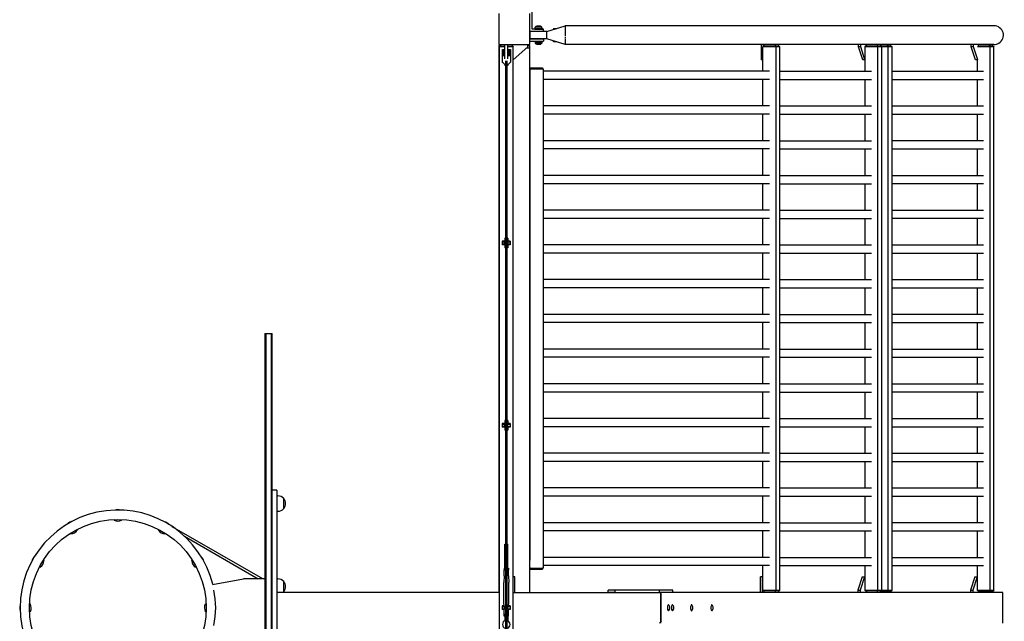
# Model space of a CAD drawing. Units: millimetres. Extents: x -11788 to 11788, y -6365 to 6172.
# Drawn here: x 9236 to 11788, y -35 to 1524 of the extents above; entities that cross this region are included whole.
import ezdxf

# ---------------------------------------------------------------- set-up
doc = ezdxf.new("R2010")
doc.units = ezdxf.units.MM
doc.header["$LTSCALE"] = 20
doc.layers.add('2d', color=230, linetype='Continuous')

msp = doc.modelspace()

# ---------------------------------------------------------------- linework, layer by layer
at = {"layer": '2d'}
for p, q in [((10477.8, 1540), (10477.8, 1460)), ((10557.8, 1460), (10557.8, 1540)), ((10563.8, 1499.7), (10563.8, 1546)), ((10585.8, 1507.7), (10575.8, 1507.7)), ((10601.8, 1493.7), (10649.8, 1508.3)), ((10649.8, 1508.3), (10649.8, 1508.3)), ((10649.8, 1508.3), (10649.8, 1508.3)), ((10649.8, 1508.3), (10649.8, 1484.2)), ((11760.8, 1508.3), (10649.8, 1508.3)), ((10649.8, 1508.2), (10649.8, 1507.6)), ((10649.8, 1507.4), (10649.8, 1506.7)), ((10649.8, 1506.4), (10649.8, 1504.7)), ((10558.8, 1493.7), (10557.8, 1493.7)), ((10558.8, 1493.7), (10558.8, 1493.7)), ((10558.8, 1474.7), (10558.8, 1493.7)), ((10601.8, 1493.7), (10558.8, 1493.7)), ((10558.8, 1484.2), (10558.8, 1493.7)), ((10593.3, 1499.7), (10563.8, 1499.7)), ((10570.8, 1501.7), (10590.8, 1501.7)), ((10570.8, 1501.7), (10570.8, 1499.7)), ((10570.8, 1499.7), (10590.8, 1499.7)), ((10572, 1502.3), (10572, 1504.8)), ((10589.5, 1504.8), (10572, 1504.8)), ((10589.5, 1502.3), (10589.5, 1504.8)), ((10590.8, 1501.7), (10590.8, 1499.7)), ((10593.3, 1493.7), (10593.3, 1499.7)), ((10601.8, 1493.6), (10601.8, 1493.7)), ((10601.8, 1491.7), (10601.8, 1493)), ((10601.8, 1488.4), (10601.8, 1490.7)), ((10601.8, 1486.7), (10601.8, 1488)), ((10601.8, 1484.4), (10601.8, 1485.8)), ((10601.8, 1474.7), (10601.8, 1484.2)), ((10601.8, 1482.6), (10601.8, 1483.9)), ((10601.8, 1480.5), (10601.8, 1481.5)), ((10619.7, 1501.6), (10628, 1501.6)), ((10619.7, 1501.6), (10619.7, 1499.1)), ((10649.8, 1502.5), (10649.8, 1499.9)), ((10649.8, 1497.1), (10649.8, 1493.8)), ((10649.8, 1491.1), (10649.8, 1489.2)), ((10649.8, 1486.9), (10649.8, 1485.2)), ((10649.8, 1483.1), (10649.8, 1481.4)), ((10477.8, 1460), (10557.8, 1460)), ((10477.8, 1457), (10482.2, 1457)), ((10477.8, 1457), (10477.8, 40)), ((10484, 1459), (10479.5, 1454)), ((10482.8, 1460), (10482.8, 1457.6)), ((10484, 1459), (10493.3, 1459)), ((10493.3, 1422.8), (10493.3, 1460)), ((10501.3, 1422.8), (10501.3, 1460)), ((10501.3, 1459), (10510.5, 1459)), ((10510.5, 1459), (10515, 1454)), ((10552.8, 1454.2), (10552.8, 1460)), ((10552.8, 1457), (10557.8, 1457)), ((10557.8, 1474.7), (10593.3, 1474.7)), ((10557.8, 1468.7), (10593.3, 1468.7)), ((10557.8, 40), (10557.8, 1457)), ((10601.8, 1474.7), (10558.8, 1474.7)), ((10572, 1466.2), (10572, 1463.5)), ((10572, 1466.2), (10580.8, 1466.2)), ((10572, 1466.2), (10589.5, 1466.2)), ((10572, 1463.5), (10584.3, 1463.5)), ((10575.8, 1460.7), (10585.8, 1460.7)), ((10580.8, 1463.5), (10589.5, 1463.5)), ((10589.5, 1466.2), (10589.5, 1463.5)), ((10593.3, 1474.7), (10593.3, 1468.7)), ((10601.8, 1478), (10601.8, 1479.6)), ((10601.8, 1475.3), (10601.8, 1476.5)), ((10649.8, 1460), (10601.8, 1474.7)), ((10619.7, 1466.6), (10619.7, 1469.2)), ((10628, 1466.6), (10619.7, 1466.6)), ((10649.8, 1479.1), (10649.8, 1477.2)), ((10649.8, 1475), (10649.8, 1460.9)), ((10649.8, 1460.8), (10649.8, 1460.1)), ((10649.8, 1460), (10649.8, 1460)), ((11760.8, 1460), (10649.8, 1460)), ((10649.8, 1460), (10649.8, 1460)), ((11157.4, 1460), (11157.4, 1420)), ((11167.6, 1458.8), (11162, 1453.8)), ((11163.2, 1460), (11163.2, 1454.9)), ((11163.2, 1460), (11163.2, 1454.9)), ((11167.6, 1458.8), (11200.7, 1458.8)), ((11183.6, 1458.8), (11183.6, 1460)), ((11192.9, 1458.8), (11195.9, 1453.8)), ((11200.7, 1458.8), (11206.3, 1453.8)), ((11410, 1454.2), (11410, 1460)), ((11415.8, 1454.2), (11415.8, 1460)), ((11415.8, 1454.2), (11415.8, 1460)), ((11432.2, 1458.8), (11426.9, 1454.1)), ((11432.2, 1458.8), (11465.3, 1458.8)), ((11436.2, 1460), (11436.2, 1458.8)), ((11449.8, 1460), (11449.8, 1458.8)), ((11455.5, 1460), (11455.5, 1458.8)), ((11455.5, 1460), (11455.5, 1458.8)), ((11457.5, 1458.8), (11460.5, 1453.8)), ((11458.4, 1459), (11458.2, 1458.8)), ((11458.4, 1459), (11491.5, 1459)), ((11465.3, 1458.8), (11470.9, 1453.8)), ((11476, 1459), (11476, 1460)), ((11483.8, 1459), (11486.8, 1454)), ((11491.5, 1459), (11497.1, 1454)), ((11702.4, 1454.2), (11702.4, 1460)), ((11708.1, 1454.2), (11708.1, 1460)), ((11708.1, 1454.2), (11708.1, 1460)), ((11723, 1459), (11719.5, 1455.9)), ((11723, 1459), (11756.1, 1459)), ((11728.6, 1460), (11728.6, 1459)), ((11748.4, 1459), (11751.3, 1454)), ((11756.1, 1459), (11761.7, 1454)), ((10479.8, 1451), (10477.8, 1451)), ((10493.3, 1454), (10479.5, 1454)), ((10479.8, -1454), (10479.8, 1454)), ((10486.8, 1413.9), (10486.8, 1447.2)), ((10486.8, 1447.2), (10493.3, 1447.2)), ((10486.8, 1445.9), (10493.3, 1445.9)), ((10486.8, 1442.5), (10493.3, 1442.5)), ((10486.8, 1439.7), (10493.3, 1439.7)), ((10486.8, 1438.4), (10493.3, 1438.4)), ((10486.8, 1435), (10493.3, 1435)), ((10486.8, 1431.6), (10493.3, 1431.6)), ((10493.3, 1431.3), (10486.8, 1431.3)), ((10515, 1454), (10501.3, 1454)), ((10501.3, 1447.2), (10507.8, 1447.2)), ((10501.3, 1445.9), (10507.8, 1445.9)), ((10501.3, 1442.5), (10507.8, 1442.5)), ((10501.3, 1439.7), (10507.8, 1439.7)), ((10501.3, 1438.4), (10507.8, 1438.4)), ((10501.3, 1435), (10507.8, 1435)), ((10501.3, 1431.6), (10507.8, 1431.6)), ((10507.8, 1431.3), (10501.3, 1431.3)), ((10507.8, 1447.2), (10507.8, 1413.9)), ((10514.8, 1420), (10552.8, 1454.2)), ((10514.8, -1454), (10514.8, 1454)), ((10549.2, 1451), (10557.8, 1451)), ((11206.3, 1453.8), (11162, 1453.8)), ((11162.3, 1390.5), (11162.3, 1453.8)), ((11195.7, 1453.8), (11195.7, 45.8)), ((11206, 45.8), (11206, 1453.8)), ((11415.8, 1454.2), (11410, 1454.2)), ((11421.1, 1420), (11410, 1454.2)), ((11426.9, 1420), (11415.8, 1454.2)), ((11415.8, 1454.2), (11415.8, 1454.2)), ((11426.9, 1420), (11415.8, 1454.2)), ((11470.9, 1453.8), (11426.8, 1453.8)), ((11426.9, 1453.8), (11426.9, 1390.5)), ((11460.3, 45.8), (11460.3, 1453.8)), ((11470.6, 45.8), (11470.6, 1453.8)), ((11497.1, 1454), (11470.7, 1454)), ((11486.6, 1454), (11486.6, 46)), ((11496.8, 1454), (11496.8, 46)), ((11708.1, 1454.2), (11702.4, 1454.2)), ((11713.5, 1420), (11702.4, 1454.2)), ((11719.1, 1420.4), (11708.1, 1454.2)), ((11708.1, 1454.2), (11708.1, 1454.2)), ((11719.1, 1420.4), (11708.1, 1454.2)), ((11761.7, 1454), (11719, 1454)), ((11751.2, 46), (11751.2, 1454)), ((11761.4, 46), (11761.4, 1454)), ((10486.8, 1422.7), (10486.3, 1422.7)), ((10486.3, 1422.7), (10486.3, 1413.2)), ((10486.8, 1421.4), (10486.3, 1421.4)), ((10486.8, 1420.5), (10486.3, 1420.5)), ((10486.3, 1415.5), (10486.8, 1415.5)), ((10486.8, 1414.6), (10486.3, 1414.6)), ((10487.4, 1413.2), (10486.3, 1413.2)), ((10492.9, 1407.7), (10486.8, 1413.9)), ((10495.3, 1407.7), (10492.9, 1407.7)), ((10493.3, 1407.7), (10493.3, 1405.5)), ((10495.3, 1405.5), (10493.3, 1405.5)), ((10495.3, 1417.7), (10495.3, -1417.7)), ((10499.3, -1417.7), (10499.3, 1417.7)), ((10501.6, 1407.7), (10499.3, 1407.7)), ((10501.3, 1405.5), (10499.3, 1405.5)), ((10501.3, 1407.7), (10501.3, 1405.5)), ((10507.8, 1413.9), (10501.6, 1407.7)), ((10507.3, 1413.2), (10507.1, 1413.2)), ((10507.3, 1413.4), (10507.3, 1413.2)), ((11162.3, 1420), (11157.4, 1420)), ((11426.9, 1420), (11421.1, 1420)), ((11426.9, 1420), (11426.9, 1420)), ((11717.7, 1420), (11713.5, 1420)), ((11717.7, 1420.4), (11717.7, 1390.7)), ((10557.8, 1396.8), (10557.8, 123.5)), ((10557.8, 1396.8), (10592.8, 1396.8)), ((10559.8, 1399.8), (10559.8, 1396.8)), ((10559.8, 1399.8), (10590.8, 1399.8)), ((10590.8, 1399.8), (10590.8, 1396.8)), ((10592.8, 1396.8), (10592.8, 102.8)), ((11179, 1390.5), (10592.8, 1390.5)), ((11206, 1390.5), (11443.6, 1390.5)), ((11496.8, 1390.7), (11734.4, 1390.7)), ((11179, 1369.2), (10592.8, 1369.2)), ((11162.3, 1300.5), (11162.3, 1369.2)), ((11206, 1369.2), (11443.6, 1369.2)), ((11426.9, 1369.2), (11426.9, 1300.5)), ((11496.8, 1369.4), (11734.4, 1369.4)), ((11717.7, 1369.4), (11717.7, 1300.7)), ((11179, 1300.5), (10592.8, 1300.5)), ((11179, 1279.2), (10592.8, 1279.2)), ((11162.3, 1210.5), (11162.3, 1279.2)), ((11206, 1300.5), (11443.6, 1300.5)), ((11206, 1279.2), (11443.6, 1279.2)), ((11426.9, 1279.2), (11426.9, 1210.5)), ((11496.8, 1300.7), (11734.4, 1300.7)), ((11496.8, 1279.4), (11734.4, 1279.4)), ((11717.7, 1279.4), (11717.7, 1210.7)), ((11179, 1210.5), (10592.8, 1210.5)), ((11206, 1210.5), (11443.6, 1210.5)), ((11496.8, 1210.7), (11734.4, 1210.7)), ((11179, 1189.2), (10592.8, 1189.2)), ((11162.3, 1120.5), (11162.3, 1189.2)), ((11206, 1189.2), (11443.6, 1189.2)), ((11426.9, 1189.2), (11426.9, 1120.5)), ((11496.8, 1189.4), (11734.4, 1189.4)), ((11717.7, 1189.4), (11717.7, 1120.7)), ((11179, 1120.5), (10592.8, 1120.5)), ((11179, 1099.2), (10592.8, 1099.2)), ((11162.3, 1030.5), (11162.3, 1099.2)), ((11206, 1120.5), (11443.6, 1120.5)), ((11206, 1099.2), (11443.6, 1099.2)), ((11426.9, 1099.2), (11426.9, 1030.5)), ((11496.8, 1120.7), (11734.4, 1120.7)), ((11496.8, 1099.4), (11734.4, 1099.4)), ((11717.7, 1099.4), (11717.7, 1030.7)), ((11179, 1030.5), (10592.8, 1030.5)), ((11206, 1030.5), (11443.6, 1030.5)), ((11496.8, 1030.7), (11734.4, 1030.7)), ((11179, 1009.2), (10592.8, 1009.2)), ((11162.3, 940.5), (11162.3, 1009.2)), ((11206, 1009.2), (11443.6, 1009.2)), ((11426.9, 1009.2), (11426.9, 940.5)), ((11496.8, 1009.4), (11734.4, 1009.4)), ((11717.7, 1009.4), (11717.7, 940.7)), ((10493.3, 950.1), (10486.3, 950.1)), ((10486.3, 950.1), (10486.3, 940.6)), ((10493.3, 948.7), (10486.3, 948.7)), ((10495.3, 947.8), (10486.3, 947.8)), ((10492.4, 942.8), (10492.4, 947.8)), ((10495.3, 957.8), (10493.3, 957.8)), ((10493.3, 957.8), (10493.3, 947.8)), ((10501.3, 957.8), (10499.3, 957.8)), ((10507.3, 947.8), (10499.3, 947.8)), ((10501.1, 942.8), (10501.1, 947.8)), ((10501.3, 957.8), (10501.3, 947.8)), ((10507.3, 950.1), (10501.3, 950.1)), ((10507.3, 948.7), (10501.3, 948.7)), ((10507.3, 950.1), (10507.3, 940.6)), ((10486.3, 942.8), (10495.3, 942.8)), ((10493.3, 942), (10486.3, 942)), ((10493.3, 940.6), (10486.3, 940.6)), ((10493.3, 942.8), (10493.3, 932.8)), ((10495.3, 932.8), (10493.3, 932.8)), ((10499.3, 942.8), (10507.3, 942.8)), ((10501.3, 932.8), (10499.3, 932.8)), ((10501.3, 942.8), (10501.3, 932.8)), ((10507.3, 942), (10501.3, 942)), ((10507.3, 940.6), (10501.3, 940.6)), ((11179, 940.5), (10592.8, 940.5)), ((11179, 919.2), (10592.8, 919.2)), ((11162.3, 850.5), (11162.3, 919.2)), ((11206, 940.5), (11443.6, 940.5)), ((11206, 919.2), (11443.6, 919.2)), ((11426.9, 919.2), (11426.9, 850.5)), ((11496.8, 940.7), (11734.4, 940.7)), ((11496.8, 919.4), (11734.4, 919.4)), ((11717.7, 919.4), (11717.7, 850.7)), ((11179, 850.5), (10592.8, 850.5)), ((11206, 850.5), (11443.6, 850.5)), ((11496.8, 850.7), (11734.4, 850.7)), ((11179, 829.2), (10592.8, 829.2)), ((11162.3, 760.5), (11162.3, 829.2)), ((11206, 829.2), (11443.6, 829.2)), ((11426.9, 829.2), (11426.9, 760.5)), ((11496.8, 829.4), (11734.4, 829.4)), ((11717.7, 829.4), (11717.7, 760.7)), ((11179, 760.5), (10592.8, 760.5)), ((11206, 760.5), (11443.6, 760.5)), ((11496.8, 760.7), (11734.4, 760.7)), ((11179, 739.2), (10592.8, 739.2)), ((11162.3, 670.5), (11162.3, 739.2)), ((11206, 739.2), (11443.6, 739.2)), ((11426.9, 739.2), (11426.9, 670.5)), ((11496.8, 739.4), (11734.4, 739.4)), ((11717.7, 739.4), (11717.7, 670.7)), ((9871, 711), (9871, -711)), ((9871, 711), (9890, 711)), ((9873.5, 711), (9873.5, -711)), ((9887.5, 711), (9887.5, -711)), ((9890, -711), (9890, 711)), ((11179, 670.5), (10592.8, 670.5)), ((11206, 670.5), (11443.6, 670.5)), ((11496.8, 670.7), (11734.4, 670.7)), ((11179, 649.2), (10592.8, 649.2)), ((11162.3, 580.5), (11162.3, 649.2)), ((11206, 649.2), (11443.6, 649.2)), ((11426.9, 649.2), (11426.9, 580.5)), ((11496.8, 649.4), (11734.4, 649.4)), ((11717.7, 649.4), (11717.7, 580.7)), ((11179, 580.5), (10592.8, 580.5)), ((11206, 580.5), (11443.6, 580.5)), ((11496.8, 580.7), (11734.4, 580.7)), ((11179, 559.2), (10592.8, 559.2)), ((11162.3, 490.5), (11162.3, 559.2)), ((11206, 559.2), (11443.6, 559.2)), ((11426.9, 559.2), (11426.9, 490.5)), ((11496.8, 559.4), (11734.4, 559.4)), ((11717.7, 559.4), (11717.7, 490.7)), ((10495.3, 485.2), (10493.3, 485.2)), ((10493.3, 485.2), (10493.3, 475.2)), ((10501.3, 485.2), (10499.3, 485.2)), ((10501.3, 485.2), (10501.3, 475.2)), ((11179, 490.5), (10592.8, 490.5)), ((11206, 490.5), (11443.6, 490.5)), ((11496.8, 490.7), (11734.4, 490.7)), ((10493.3, 477.4), (10486.3, 477.4)), ((10486.3, 477.4), (10486.3, 467.9)), ((10493.3, 476), (10486.3, 476)), ((10495.3, 475.2), (10486.3, 475.2)), ((10486.3, 470.2), (10495.3, 470.2)), ((10493.3, 469.3), (10486.3, 469.3)), ((10493.3, 467.9), (10486.3, 467.9)), ((10492.4, 470.2), (10492.4, 475.2)), ((10493.3, 470.2), (10493.3, 460.2)), ((10495.3, 460.2), (10493.3, 460.2)), ((10507.3, 475.2), (10499.3, 475.2)), ((10499.3, 470.2), (10507.3, 470.2)), ((10501.3, 460.2), (10499.3, 460.2)), ((10501.1, 470.2), (10501.1, 475.2)), ((10507.3, 477.4), (10501.3, 477.4)), ((10507.3, 476), (10501.3, 476)), ((10501.3, 470.2), (10501.3, 460.2)), ((10507.3, 469.3), (10501.3, 469.3)), ((10507.3, 467.9), (10501.3, 467.9)), ((10507.3, 477.4), (10507.3, 467.9)), ((11179, 469.2), (10592.8, 469.2)), ((11162.3, 400.5), (11162.3, 469.2)), ((11206, 469.2), (11443.6, 469.2)), ((11426.9, 469.2), (11426.9, 400.5)), ((11496.8, 469.4), (11734.4, 469.4)), ((11717.7, 469.4), (11717.7, 400.7)), ((11179, 400.5), (10592.8, 400.5)), ((11206, 400.5), (11443.6, 400.5)), ((11496.8, 400.7), (11734.4, 400.7)), ((11179, 379.2), (10592.8, 379.2)), ((11162.3, 310.5), (11162.3, 379.2)), ((11206, 379.2), (11443.6, 379.2)), ((11426.9, 379.2), (11426.9, 310.5)), ((11496.8, 379.4), (11734.4, 379.4)), ((11717.7, 379.4), (11717.7, 310.7)), ((11179, 310.5), (10592.8, 310.5)), ((11206, 310.5), (11443.6, 310.5)), ((11496.8, 310.7), (11734.4, 310.7)), ((9902, 305), (9890, 305)), ((9902, 305), (9902, -305)), ((9902, 290), (9904.8, 290)), ((9920.2, 257), (9920.2, 283)), ((11179, 289.2), (10592.8, 289.2)), ((11162.3, 220.5), (11162.3, 289.2)), ((11206, 289.2), (11443.6, 289.2)), ((11426.9, 289.2), (11426.9, 220.5)), ((11496.8, 289.4), (11734.4, 289.4)), ((11717.7, 289.4), (11717.7, 220.7)), ((9902, 250), (9904.8, 250)), ((9630.3, 211.1), (9865.3, 75.5)), ((9633.9, 209.1), (9633.7, 208.9)), ((11179, 220.5), (10592.8, 220.5)), ((11206, 220.5), (11443.6, 220.5)), ((11496.8, 220.7), (11734.4, 220.7)), ((9662.9, 185.4), (9854.1, 75)), ((11179, 199.2), (10592.8, 199.2)), ((11162.3, 130.5), (11162.3, 199.2)), ((11206, 199.2), (11443.6, 199.2)), ((11426.9, 199.2), (11426.9, 130.5)), ((11496.8, 199.4), (11734.4, 199.4)), ((11717.7, 199.4), (11717.7, 130.7)), ((10493.3, 165), (10495.3, 165)), ((10493.3, 103), (10493.3, 165)), ((10499.3, 165), (10501.3, 165)), ((10501.3, 103), (10501.3, 165)), ((11179, 130.5), (10592.8, 130.5)), ((11206, 130.5), (11443.6, 130.5)), ((11496.8, 130.7), (11734.4, 130.7)), ((10491.5, 103), (10495.3, 103)), ((10491.5, 103), (10491.5, 98)), ((10494.4, 103), (10494.4, 98)), ((10499.3, 103), (10503, 103)), ((10500.2, 103), (10500.2, 98)), ((10503, 103), (10503, 98)), ((10557.8, 102.8), (10592.8, 102.8)), ((10559.8, 102.8), (10557.8, 102.8)), ((10559.8, 102.8), (10559.8, 99.8)), ((10559.8, 102.8), (10590.8, 102.8)), ((10590.8, 102.8), (10590.8, 99.8)), ((10592.8, 102.8), (10590.8, 102.8)), ((11179, 109.2), (10592.8, 109.2)), ((10592.8, 102.8), (10592.8, 102.8)), ((11162.3, 45.8), (11162.3, 109.2)), ((11206, 109.2), (11443.6, 109.2)), ((11426.9, 109.2), (11426.9, 45.8)), ((11496.8, 109.4), (11734.4, 109.4)), ((11717.7, 109.4), (11717.7, 46)), ((10491.8, 83), (10490.8, 65.5)), ((10491.5, 98), (10495.3, 98)), ((10491.8, 83), (10491.8, 98)), ((10503, 98), (10499.3, 98)), ((10502.8, 83), (10502.8, 98)), ((10502.8, 83), (10503.8, 65.5)), ((10519.2, 80), (10514.8, 80)), ((10519.2, 40), (10519.2, 80)), ((10559.8, 99.8), (10590.8, 99.8)), ((11162.3, 80), (11155.9, 80)), ((11155.9, 40), (11155.9, 80)), ((11161.6, 40), (11161.6, 80)), ((11419.6, 80), (11408.5, 45.8)), ((11425.3, 80), (11414.2, 45.8)), ((11419.6, 80), (11426.9, 80)), ((11712, 80), (11700.9, 45.8)), ((11717.7, 80), (11706.6, 45.8)), ((11712, 80), (11717.7, 80)), ((9735.6, 60.8), (9816, 75)), ((9871, 75), (9816, 75)), ((9865.3, 75.5), (9865.1, 75)), ((9902, 75), (9904.8, 75)), ((9920.2, 42), (9920.2, 68)), ((10490.8, 15.5), (10490.8, 65.5)), ((10503.8, 15.5), (10503.8, 65.5)), ((10479.8, 40), (9902, 40)), ((10514.8, 40), (10894.2, 40)), ((10779.2, 46), (10760.9, 46)), ((10760.9, 40), (10760.9, 46)), ((10779.2, 40), (10760.9, 40)), ((10894.2, 46), (10779.2, 46)), ((10779.2, 40), (10779.2, 46)), ((10929, 46), (10894.2, 46)), ((10894.2, 40), (10894.2, 46)), ((11784.5, 40), (10894.2, 40)), ((10898.1, -40), (10898.1, 40)), ((10898.1, 35), (10898.1, -35)), ((10929, 40), (10929, 46)), ((11162, 45.8), (11206.3, 45.8)), ((11167.6, 40.8), (11162, 45.8)), ((11200.7, 40.8), (11167.6, 40.8)), ((11182.1, 40.8), (11182.1, 40)), ((11192.9, 40.8), (11195.9, 45.8)), ((11200.7, 40.8), (11206.3, 45.8)), ((11408.5, 45.8), (11408.5, 40)), ((11408.5, 45.8), (11414.2, 45.8)), ((11414.2, 45.8), (11414.2, 40)), ((11426.6, 45.8), (11470.9, 45.8)), ((11432.2, 40.8), (11426.6, 45.8)), ((11465.3, 40.8), (11432.2, 40.8)), ((11434.7, 40), (11434.7, 40.8)), ((11448.3, 40), (11448.3, 40.8)), ((11454, 40), (11454, 40.8)), ((11457.5, 40.8), (11460.5, 45.8)), ((11465.3, 40.8), (11470.9, 45.8)), ((11491.5, 41), (11465.5, 41)), ((11470.6, 46), (11497.1, 46)), ((11474.5, 41), (11474.5, 40)), ((11483.8, 41), (11486.8, 46)), ((11491.5, 41), (11497.1, 46)), ((11700.9, 45.8), (11700.9, 40)), ((11700.9, 45.8), (11706.6, 45.8)), ((11706.6, 45.8), (11706.6, 40)), ((11717.6, 46), (11761.7, 46)), ((11723, 41), (11717.7, 45.7)), ((11756.1, 41), (11723, 41)), ((11727.1, 40), (11727.1, 41)), ((11748.4, 41), (11751.3, 46)), ((11756.1, 41), (11761.7, 46)), ((11784.5, -40), (11784.5, 40)), ((10491.4, 4.7), (10486.3, 4.7)), ((10486.3, 4.7), (10486.3, -4.8)), ((10491.5, 3.4), (10486.3, 3.4)), ((10495.3, 2.5), (10486.3, 2.5)), ((10491.5, 2.5), (10490.8, 15.5)), ((10492.4, -2.5), (10492.4, 2.5)), ((10507.3, 2.5), (10499.3, 2.5)), ((10501.1, -2.5), (10501.1, 2.5)), ((10503, 2.5), (10503.8, 15.5)), ((10507.3, 3.4), (10503.1, 3.4)), ((10507.3, 4.7), (10503.2, 4.7)), ((10507.3, 4.7), (10507.3, -4.8)), ((10486.3, -2.5), (10495.3, -2.5)), ((10491.8, -3.4), (10486.3, -3.4)), ((10491.8, -4.8), (10486.3, -4.8)), ((10495.3, -17), (10491.5, -17)), ((10491.5, -22), (10491.5, -17)), ((10495.3, -22), (10491.5, -22)), ((10491.8, -17), (10491.8, -2.5)), ((10493.3, -22), (10493.3, -33.9)), ((10494.4, -22), (10494.4, -17)), ((10499.3, -2.5), (10507.3, -2.5)), ((10503, -17), (10499.3, -17)), ((10503, -22), (10499.3, -22)), ((10500.2, -22), (10500.2, -17)), ((10501.3, -22), (10501.3, -34.1)), ((10502.8, -17), (10502.8, -2.5)), ((10507.3, -3.4), (10502.8, -3.4)), ((10507.3, -4.8), (10502.8, -4.8)), ((10503, -22), (10503, -17))]:
    msp.add_line(p, q, dxfattribs=at)
msp.add_circle((9490, 0), 229.1, dxfattribs=at)
for centre, radius, start, end in [((10578.6, 1500.2), 8, 110.3641, 144.7593), ((10583, 1500.2), 8, 35.2407, 69.6359), ((10578.3, 1488.6), 15.1, 114.5201, 119.8683), ((10583.3, 1488.6), 15.1, 60.1317, 65.4807), ((10578.6, 1468.2), 8, 215.2407, 249.6359), ((10583, 1468.2), 8, 290.3641, 300.0004), ((10583, 1468.2), 8, 299.9996, 324.7593), ((9904.8, 270), 20, 39.9785, 90), ((9905, 270), 20, 319.4584, 40.5416), ((9904.8, 270), 20, 270, 320.0215), ((9490, 0), 253.5, 13.9021, 346.0979), ((9490.1, 234.5), 20, 70.983, 108.983), ((9372.8, 203.1), 20, 100.983, 138.983), ((9490, 244.5), 20, 242.4076, 299.1873), ((9607.4, 203.1), 20, 40.983, 78.983), ((9367.7, 211.7), 20, 272.4076, 329.1873), ((9612.2, 211.8), 20, 212.4076, 269.1873), ((9287, 117.3), 20, 130.983, 168.983), ((9693.2, 117.2), 20, 10.983, 48.983), ((9278.3, 122.2), 20, 302.4076, 359.1872), ((9701.7, 122.3), 20, 182.4076, 239.1872), ((9904.8, 55), 20, 39.9785, 90), ((9905, 55), 20, 319.4584, 40.5416), ((9518, 0), 225.6, 348.3324, 11.6676), ((9904.8, 55), 20, 311.4096, 320.0215), ((9255.5, 0.1), 20, 160.983, 198.983), ((9245.5, -0.1), 20, 332.4076, 29.1873), ((9734.5, 0.1), 20, 152.4076, 209.1873), ((10910.6, 0), 10.3, 313.7413, 46.2587), ((10920.9, 0), 10.3, 313.7413, 46.2587), ((10970.6, 0), 10.3, 313.7413, 46.2587), ((11023.2, 0), 10.3, 313.7413, 46.2587), ((10497, -43.1), 9.96, 100.3071, 259.6929), ((10497, -43.1), 9.96, 282.8589, 77.1411)]:
    msp.add_arc(centre, radius, start, end, dxfattribs=at)
for centre, major_axis, ratio, start_param, end_param in [((11760.8, 1484.2), (25.3, 0), 0.956305, -1.027641, 1.570796), ((11760.8, 1484.2), (25.3, 0), 0.956305, -1.570796, -1.027636), ((10917.2, 0), (0, 7.75), 0.292372, -0.272824, 3.414416), ((10927.4, 0), (0, 7.75), 0.292372, -0.272824, 3.414416), ((10977.1, 0), (0, 7.75), 0.292372, -0.272824, 3.414416), ((11029.7, 0), (0, 7.75), 0.292372, -0.272824, 3.414416)]:
    msp.add_ellipse(centre, major_axis=major_axis, ratio=ratio, start_param=start_param, end_param=end_param, dxfattribs=at)
at = {"layer": '2d', "extrusion": (0, 0, -1)}
for centre, start_param, end_param in [((10894.2, 35), 0, 1.570796), ((10894.2, -35), -4.712389, -3.141593)]:
    msp.add_ellipse(centre, major_axis=(0, 5), ratio=0.79424, start_param=start_param, end_param=end_param, dxfattribs=at)
at = {"layer": '2d'}
for points in [[(11488.5, 1508.3), (11488.6, 1508.3), (11488.6, 1508.3), (11488.7, 1508.3)], [(11488.7, 1460), (11488.6, 1460), (11488.6, 1460), (11488.5, 1460)], [(9480.6, 228.2), (9480.9, 228.4), (9481.2, 228.7), (9481.5, 229)], [(9499.1, 229), (9499.4, 228.8), (9499.6, 228.6), (9499.8, 228.4)], [(9367.8, 192.9), (9367.9, 193.2), (9368, 193.6), (9368.2, 194.1)], [(9383.4, 202.8), (9383.7, 202.8), (9384, 202.8), (9384.3, 202.7)], [(9595.9, 202.3), (9596.3, 202.4), (9596.7, 202.5), (9597.2, 202.6)], [(9612.4, 193.7), (9612.5, 193.5), (9612.6, 193.2), (9612.7, 193)], [(9287.7, 105.9), (9287.7, 106.3), (9287.6, 106.7), (9287.5, 107.1)], [(9296.3, 122.4), (9296.6, 122.5), (9296.8, 122.6), (9297.1, 122.7)], [(9682.9, 122.3), (9683.3, 122.1), (9683.7, 122), (9684.1, 121.9)], [(9692.9, 106.6), (9692.8, 106.3), (9692.8, 106), (9692.8, 105.8)], [(9261.1, 9.1), (9261.3, 9.3), (9261.4, 9.6), (9261.6, 9.8)], [(9718.2, 9.5), (9718.4, 9.2), (9718.7, 8.8), (9719, 8.5)], [(9261.9, -9.5), (9261.6, -9.2), (9261.4, -8.8), (9261, -8.5)], [(9719, -9.1), (9718.8, -9.3), (9718.6, -9.6), (9718.5, -9.8)]]:
    msp.add_open_spline(points, degree=3, dxfattribs=at)
for points, knots in [([(9480.7, 226.8), (9480.7, 226.8), (9480.6, 226.8), (9480.5, 226.9), (9480.4, 227), (9480.3, 227.2), (9480.3, 227.3), (9480.2, 227.5), (9480.2, 227.6), (9480.3, 227.8), (9480.3, 227.9), (9480.4, 228), (9480.5, 228.1), (9480.5, 228.1), (9480.5, 228.2), (9480.6, 228.2)], [3.0544368, 3.0544368, 3.0544368, 3.0544368, 3.0843537, 3.0843537, 3.1142705, 3.1142705, 3.134841, 3.134841, 3.1519963, 3.1519963, 3.1696568, 3.1696568, 3.190701, 3.190701, 3.2040211, 3.2040211, 3.2040211, 3.2040211]), ([(9499.8, 228.4), (9499.9, 228.4), (9499.9, 228.4), (9500.1, 228.2), (9500.1, 228.1), (9500.2, 227.9), (9500.2, 227.8), (9500.1, 227.6), (9500.1, 227.5), (9500, 227.3), (9500, 227.3), (9499.9, 227.2), (9499.8, 227.1), (9499.8, 227.1), (9499.7, 227), (9499.7, 227)], [6.2194522, 6.2194522, 6.2194522, 6.2194522, 6.249369, 6.249369, 6.271499, 6.271499, 6.2891567, 6.2891567, 6.3063526, 6.3063526, 6.3262902, 6.3262902, 6.3514617, 6.3514617, 6.3690364, 6.3690364, 6.3690364, 6.3690364]), ([(9368.6, 191.7), (9368.5, 191.7), (9368.5, 191.7), (9368.3, 191.7), (9368.2, 191.8), (9368, 191.9), (9367.9, 191.9), (9367.8, 192.1), (9367.8, 192.2), (9367.7, 192.4), (9367.7, 192.5), (9367.7, 192.6), (9367.7, 192.7), (9367.7, 192.8), (9367.7, 192.8), (9367.8, 192.9)], [1.4842929, 1.4842929, 1.4842929, 1.4842929, 1.5142097, 1.5142097, 1.5441266, 1.5441266, 1.564697, 1.564697, 1.5818523, 1.5818523, 1.5995128, 1.5995128, 1.620557, 1.620557, 1.6338771, 1.6338771, 1.6338771, 1.6338771]), ([(9384.3, 202.7), (9384.3, 202.7), (9384.4, 202.7), (9384.6, 202.6), (9384.7, 202.6), (9384.9, 202.4), (9384.9, 202.3), (9385, 202.1), (9385, 202), (9385, 201.9), (9385, 201.8), (9385, 201.6), (9385, 201.6), (9384.9, 201.5), (9384.9, 201.5), (9384.9, 201.5)], [4.6493082, 4.6493082, 4.6493082, 4.6493082, 4.679225, 4.679225, 4.701355, 4.701355, 4.7190127, 4.7190127, 4.7362086, 4.7362086, 4.7561463, 4.7561463, 4.7813177, 4.7813177, 4.7988924, 4.7988924, 4.7988924, 4.7988924]), ([(9595.3, 201.1), (9595.3, 201.1), (9595.3, 201.1), (9595.2, 201.3), (9595.2, 201.4), (9595.2, 201.6), (9595.2, 201.7), (9595.3, 201.9), (9595.4, 202), (9595.5, 202.1), (9595.6, 202.2), (9595.7, 202.3), (9595.8, 202.3), (9595.9, 202.3), (9595.9, 202.3), (9595.9, 202.3)], [1.4842929, 1.4842929, 1.4842929, 1.4842929, 1.5142097, 1.5142097, 1.5441266, 1.5441266, 1.564697, 1.564697, 1.5818523, 1.5818523, 1.5995128, 1.5995128, 1.620557, 1.620557, 1.6338771, 1.6338771, 1.6338771, 1.6338771]), ([(9612.7, 193), (9612.8, 192.9), (9612.8, 192.8), (9612.8, 192.6), (9612.8, 192.5), (9612.7, 192.3), (9612.7, 192.2), (9612.6, 192), (9612.5, 192), (9612.4, 191.9), (9612.3, 191.8), (9612.2, 191.8), (9612.1, 191.8), (9612, 191.8), (9612, 191.8), (9611.9, 191.8)], [4.6493082, 4.6493082, 4.6493082, 4.6493082, 4.679225, 4.679225, 4.701355, 4.701355, 4.7190127, 4.7190127, 4.7362086, 4.7362086, 4.7561463, 4.7561463, 4.7813177, 4.7813177, 4.7988924, 4.7988924, 4.7988924, 4.7988924]), ([(9289, 105.3), (9288.9, 105.3), (9288.9, 105.2), (9288.8, 105.2), (9288.7, 105.2), (9288.4, 105.2), (9288.3, 105.2), (9288.1, 105.3), (9288, 105.3), (9287.9, 105.4), (9287.8, 105.5), (9287.8, 105.7), (9287.7, 105.7), (9287.7, 105.8), (9287.7, 105.9), (9287.7, 105.9)], [1.4842929, 1.4842929, 1.4842929, 1.4842929, 1.5142097, 1.5142097, 1.5441266, 1.5441266, 1.564697, 1.564697, 1.5818523, 1.5818523, 1.5995128, 1.5995128, 1.620557, 1.620557, 1.6338771, 1.6338771, 1.6338771, 1.6338771]), ([(9297.1, 122.7), (9297.1, 122.7), (9297.2, 122.7), (9297.4, 122.8), (9297.5, 122.8), (9297.8, 122.7), (9297.9, 122.7), (9298, 122.5), (9298.1, 122.5), (9298.2, 122.3), (9298.2, 122.3), (9298.2, 122.1), (9298.3, 122), (9298.3, 122), (9298.3, 121.9), (9298.3, 121.9)], [4.6493082, 4.6493082, 4.6493082, 4.6493082, 4.679225, 4.679225, 4.701355, 4.701355, 4.7190127, 4.7190127, 4.7362086, 4.7362086, 4.7561463, 4.7561463, 4.7813177, 4.7813177, 4.7988924, 4.7988924, 4.7988924, 4.7988924]), ([(9681.8, 121.5), (9681.8, 121.5), (9681.8, 121.6), (9681.8, 121.7), (9681.8, 121.8), (9681.9, 122), (9682, 122.1), (9682.2, 122.2), (9682.2, 122.3), (9682.4, 122.3), (9682.5, 122.4), (9682.7, 122.4), (9682.8, 122.3), (9682.9, 122.3), (9682.9, 122.3), (9682.9, 122.3)], [1.4842929, 1.4842929, 1.4842929, 1.4842929, 1.5142097, 1.5142097, 1.5441266, 1.5441266, 1.564697, 1.564697, 1.5818523, 1.5818523, 1.5995128, 1.5995128, 1.620557, 1.620557, 1.6338771, 1.6338771, 1.6338771, 1.6338771]), ([(9692.8, 105.8), (9692.8, 105.7), (9692.7, 105.6), (9692.7, 105.4), (9692.6, 105.3), (9692.4, 105.2), (9692.4, 105.1), (9692.2, 105), (9692.1, 105), (9691.9, 105), (9691.8, 105), (9691.7, 105), (9691.6, 105.1), (9691.5, 105.1), (9691.5, 105.1), (9691.5, 105.1)], [4.6493082, 4.6493082, 4.6493082, 4.6493082, 4.679225, 4.679225, 4.701355, 4.701355, 4.7190127, 4.7190127, 4.7362086, 4.7362086, 4.7561463, 4.7561463, 4.7813177, 4.7813177, 4.7988924, 4.7988924, 4.7988924, 4.7988924]), ([(9261.6, 9.8), (9261.6, 9.8), (9261.7, 9.9), (9261.9, 10), (9262, 10.1), (9262.2, 10.1), (9262.3, 10.1), (9262.5, 10.1), (9262.6, 10.1), (9262.7, 10), (9262.8, 10), (9262.9, 9.9), (9262.9, 9.8), (9263, 9.7), (9263, 9.7), (9263, 9.7)], [6.2194522, 6.2194522, 6.2194522, 6.2194522, 6.249369, 6.249369, 6.271499, 6.271499, 6.2891567, 6.2891567, 6.3063526, 6.3063526, 6.3262902, 6.3262902, 6.3514617, 6.3514617, 6.3690364, 6.3690364, 6.3690364, 6.3690364]), ([(9716.8, 9.3), (9716.8, 9.4), (9716.9, 9.4), (9717, 9.5), (9717, 9.6), (9717.2, 9.7), (9717.3, 9.8), (9717.5, 9.8), (9717.6, 9.8), (9717.8, 9.8), (9717.9, 9.7), (9718.1, 9.6), (9718.1, 9.6), (9718.2, 9.5), (9718.2, 9.5), (9718.2, 9.5)], [6.1960295, 6.1960295, 6.1960295, 6.1960295, 6.2259463, 6.2259463, 6.2558632, 6.2558632, 6.2764336, 6.2764336, 6.293589, 6.293589, 6.3112495, 6.3112495, 6.3322936, 6.3322936, 6.3456137, 6.3456137, 6.3456137, 6.3456137]), ([(9263.3, -9.3), (9263.2, -9.4), (9263.2, -9.4), (9263.1, -9.5), (9263.1, -9.6), (9262.9, -9.7), (9262.8, -9.8), (9262.5, -9.8), (9262.4, -9.8), (9262.3, -9.8), (9262.2, -9.7), (9262, -9.6), (9262, -9.6), (9261.9, -9.5), (9261.9, -9.5), (9261.9, -9.5)], [3.0544368, 3.0544368, 3.0544368, 3.0544368, 3.0843537, 3.0843537, 3.1142705, 3.1142705, 3.134841, 3.134841, 3.1519963, 3.1519963, 3.1696568, 3.1696568, 3.190701, 3.190701, 3.2040211, 3.2040211, 3.2040211, 3.2040211]), ([(9718.5, -9.8), (9718.4, -9.8), (9718.4, -9.9), (9718.2, -10), (9718.1, -10.1), (9717.9, -10.1), (9717.8, -10.1), (9717.6, -10.1), (9717.5, -10.1), (9717.4, -10), (9717.3, -10), (9717.2, -9.9), (9717.2, -9.8), (9717.1, -9.7), (9717.1, -9.7), (9717.1, -9.7)], [3.0778595, 3.0778595, 3.0778595, 3.0778595, 3.1077764, 3.1077764, 3.1299063, 3.1299063, 3.147564, 3.147564, 3.1647599, 3.1647599, 3.1846976, 3.1846976, 3.209869, 3.209869, 3.2274437, 3.2274437, 3.2274437, 3.2274437])]:
    msp.add_open_spline(points, degree=3, knots=knots, dxfattribs=at)

doc.saveas('drawing.dxf')
